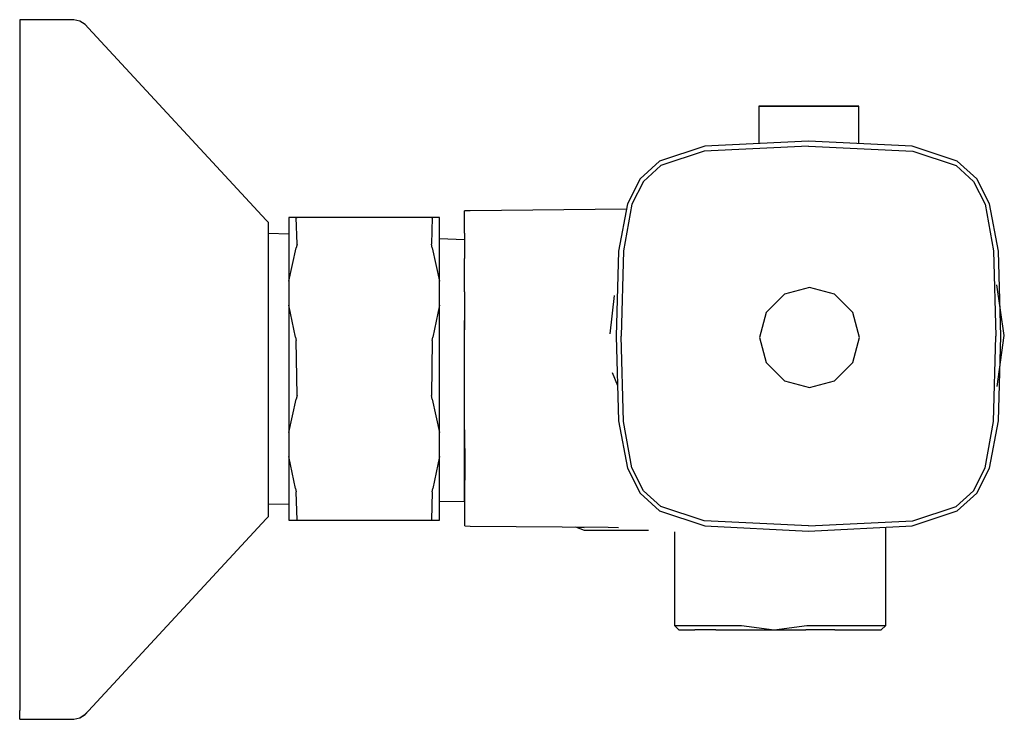
# Model space of a CAD drawing. Extents: x -0.0492 to 0.0492, y -0.035 to 0.035.
import ezdxf

# ---------------------------------------------------------------- set-up
doc = ezdxf.new("R2010")
doc.units = 0
doc.header["$MEASUREMENT"] = 0

msp = doc.modelspace()

# ---------------------------------------------------------------- linework, layer by layer
at = {"linetype": 'Continuous'}
for p, q in [((-0.048811, 0.034983), (-0.049246, 0.034983)), ((-0.049246, 0.034983), (-0.049246, 0.034106)), ((-0.044225, 0.034983), (-0.048811, 0.034983)), ((-0.043837, 0.034983), (-0.044225, 0.034983)), ((-0.043224, 0.034836), (-0.043837, 0.034983)), ((-0.042699, 0.034486), (-0.043224, 0.034836)), ((-0.042377, 0.034137), (-0.042699, 0.034486)), ((-0.049246, 0.034106), (-0.049246, 0.031519)), ((-0.024584, 0.01495), (-0.042377, 0.034137)), ((-0.049246, 0.031519), (-0.049246, 0.027351)), ((-0.049246, 0.027351), (-0.049246, 0.021812)), ((0.025362, 0.026338), (0.024693, 0.026338)), ((0.024693, 0.026338), (0.024693, 0.026038)), ((0.025362, 0.026338), (0.024693, 0.026338)), ((0.024693, 0.026338), (0.025037, 0.026338)), ((0.025362, 0.026338), (0.024693, 0.026338)), ((0.024693, 0.026038), (0.024693, 0.022607)), ((0.025037, 0.026338), (0.029693, 0.026338)), ((0.027193, 0.026338), (0.025362, 0.026338)), ((0.025362, 0.026338), (0.027193, 0.026338)), ((0.02566, 0.026338), (0.025362, 0.026338)), ((0.02566, 0.026338), (0.025362, 0.026338)), ((0.027365, 0.026338), (0.02566, 0.026338)), ((0.029693, 0.026338), (0.02566, 0.026338)), ((0.029693, 0.026338), (0.027193, 0.026338)), ((0.029693, 0.026338), (0.027193, 0.026338)), ((0.029693, 0.026338), (0.027365, 0.026338)), ((0.032193, 0.026338), (0.029693, 0.026338)), ((0.032193, 0.026338), (0.029693, 0.026338)), ((0.032021, 0.026338), (0.029693, 0.026338)), ((0.029693, 0.026338), (0.034349, 0.026338)), ((0.033725, 0.026338), (0.029693, 0.026338)), ((0.033725, 0.026338), (0.032021, 0.026338)), ((0.034023, 0.026338), (0.032193, 0.026338)), ((0.032193, 0.026338), (0.034023, 0.026338)), ((0.034023, 0.026338), (0.033725, 0.026338)), ((0.034023, 0.026338), (0.033725, 0.026338)), ((0.034693, 0.026338), (0.034023, 0.026338)), ((0.034693, 0.026338), (0.034023, 0.026338)), ((0.034693, 0.026338), (0.034023, 0.026338)), ((0.034349, 0.026338), (0.034693, 0.026338)), ((0.034693, 0.026038), (0.034693, 0.026338)), ((0.034693, 0.022603), (0.034693, 0.026038)), ((0.029654, 0.02285), (0.019277, 0.02234)), ((0.040032, 0.02234), (0.029654, 0.02285)), ((-0.049246, 0.021812), (-0.049246, 0.015179)), ((0.019277, 0.02234), (0.014768, 0.020838)), ((0.019212, 0.021839), (0.014876, 0.020407)), ((0.029654, 0.022338), (0.019212, 0.021839)), ((0.029654, 0.022338), (0.040097, 0.021839)), ((0.04454, 0.020838), (0.040032, 0.02234)), ((0.040097, 0.021839), (0.044432, 0.020407)), ((0.014768, 0.020838), (0.012824, 0.019063)), ((0.046485, 0.019063), (0.04454, 0.020838)), ((0.014876, 0.020407), (0.013144, 0.018818)), ((0.044432, 0.020407), (0.046164, 0.018818)), ((0.012824, 0.019063), (0.011544, 0.01657)), ((0.013144, 0.018818), (0.011991, 0.016522)), ((0.046164, 0.018818), (0.047317, 0.016522)), ((0.047765, 0.01657), (0.046485, 0.019063)), ((-0.004201, 0.01586), (-0.004738, 0.015855)), ((-0.004737, 0.015247), (-0.004738, 0.015855)), ((0.011445, 0.016038), (-0.004201, 0.01586)), ((0.011544, 0.01657), (0.010659, 0.011824)), ((0.011991, 0.016522), (0.011156, 0.011883)), ((0.047317, 0.016522), (0.048153, 0.011883)), ((0.048649, 0.011824), (0.047765, 0.01657)), ((-0.049246, 0.015179), (-0.049246, 0.007785)), ((-0.024359, 0.014708), (-0.024584, 0.01495)), ((-0.021582, 0.015207), (-0.022325, 0.015207)), ((-0.021889, 0.015206), (-0.022325, 0.015206)), ((-0.022325, 0.015204), (-0.022325, 0.008837)), ((-0.021652, 0.015204), (-0.022325, 0.015204)), ((-0.014785, 0.015206), (-0.021889, 0.015206)), ((-0.021652, 0.015204), (-0.02158, 0.015204)), ((-0.021283, 0.015204), (-0.021652, 0.015204)), ((-0.021582, 0.015207), (-0.021503, 0.015207)), ((-0.02122, 0.015207), (-0.021582, 0.015207)), ((-0.021503, 0.012536), (-0.02158, 0.015204)), ((-0.014785, 0.015204), (-0.021283, 0.015204)), ((-0.014785, 0.015207), (-0.02122, 0.015207)), ((-0.00835, 0.015207), (-0.014785, 0.015207)), ((-0.007681, 0.015206), (-0.014785, 0.015206)), ((-0.008287, 0.015204), (-0.014785, 0.015204)), ((-0.007988, 0.015207), (-0.00835, 0.015207)), ((-0.007918, 0.015204), (-0.008287, 0.015204)), ((-0.008068, 0.015207), (-0.007988, 0.015207)), ((-0.00799, 0.015204), (-0.008068, 0.012536)), ((-0.00799, 0.015204), (-0.007918, 0.015204)), ((-0.007246, 0.015207), (-0.007988, 0.015207)), ((-0.007246, 0.015204), (-0.007918, 0.015204)), ((-0.007246, 0.015206), (-0.007681, 0.015206)), ((-0.007246, 0.008837), (-0.007246, 0.015204)), ((-0.004736, 0.013638), (-0.004737, 0.015247)), ((-0.024359, 0.014339), (-0.024359, 0.014708)), ((-0.024359, 0.013251), (-0.024359, 0.014339)), ((-0.022325, 0.013548), (-0.024359, 0.013614)), ((-0.024359, 0.011499), (-0.024359, 0.013251)), ((-0.004746, 0.012972), (-0.007246, 0.013054)), ((-0.004736, 0.013638), (-0.004737, 0.011093)), ((-0.022325, 0.008837), (-0.021582, 0.012178)), ((-0.021503, 0.012536), (-0.021582, 0.012178)), ((-0.007988, 0.012178), (-0.008068, 0.012536)), ((-0.007988, 0.012178), (-0.007246, 0.008837)), ((0.010659, 0.011824), (0.010407, 0.003348)), ((0.011156, 0.011883), (0.010916, 0.003348)), ((0.048153, 0.011883), (0.048393, 0.003348)), ((0.048902, 0.003348), (0.048649, 0.011824)), ((-0.024359, 0.00917), (-0.024359, 0.011499)), ((-0.004736, 0.007778), (-0.004737, 0.011093)), ((-0.024359, 0.006382), (-0.024359, 0.00917)), ((-0.022325, 0.008837), (-0.022325, 0.00644)), ((-0.007246, 0.00644), (-0.007246, 0.008837)), ((0.029754, 0.008198), (0.027254, 0.007528)), ((0.032254, 0.007528), (0.029754, 0.008198)), ((0.049246, 0.003396), (0.048495, 0.008452)), ((-0.049246, 0.007785), (-0.049246, 0.000001)), ((-0.004736, 0.007778), (-0.004736, 0.003974)), ((0.010229, 0.007392), (0.009793, 0.003571)), ((0.027254, 0.007528), (0.025424, 0.005698)), ((0.034084, 0.005698), (0.032254, 0.007528)), ((-0.024359, 0.003274), (-0.024359, 0.006382)), ((-0.022325, 0.00644), (-0.022325, -0.006298)), ((-0.021652, 0.003247), (-0.022325, 0.00644)), ((-0.007246, 0.00644), (-0.007918, 0.003247)), ((-0.007246, -0.006298), (-0.007246, 0.00644)), ((0.025424, 0.005698), (0.024754, 0.003198)), ((0.034754, 0.003198), (0.034084, 0.005698)), ((-0.004746, -0.000105), (-0.004746, 0.0049)), ((-0.004735, -0.000105), (-0.004736, 0.003974)), ((-0.024359, 0.000001), (-0.024359, 0.003274)), ((-0.021652, 0.003247), (-0.02158, 0.002906)), ((-0.00799, 0.002906), (-0.007918, 0.003247)), ((0.010407, 0.003348), (0.010659, -0.005127)), ((0.011156, -0.005186), (0.010916, 0.003348)), ((0.024754, 0.003198), (0.025424, 0.000698)), ((0.034084, 0.000698), (0.034754, 0.003198)), ((0.048153, -0.005186), (0.048393, 0.003348)), ((0.048544, -0.001714), (0.049246, 0.003396)), ((0.048649, -0.005127), (0.048902, 0.003348)), ((-0.021503, -0.002599), (-0.02158, 0.002906)), ((-0.00799, 0.002906), (-0.008068, -0.002599)), ((-0.049246, 0.000001), (-0.049246, -0.007783)), ((-0.024359, -0.003271), (-0.024359, 0.000001)), ((0.025424, 0.000698), (0.027254, -0.001132)), ((0.032254, -0.001132), (0.034084, 0.000698)), ((-0.004746, -0.005109), (-0.004746, -0.000105)), ((-0.004735, -0.00414), (-0.004735, -0.000105)), ((0.010025, -0.000296), (0.010555, -0.001612)), ((0.027254, -0.001132), (0.029754, -0.001802)), ((0.029754, -0.001802), (0.032254, -0.001132)), ((-0.021503, -0.002599), (-0.021582, -0.002957)), ((-0.007988, -0.002957), (-0.008068, -0.002599)), ((-0.024359, -0.00638), (-0.024359, -0.003271)), ((-0.022325, -0.006298), (-0.021582, -0.002957)), ((-0.007988, -0.002957), (-0.007246, -0.006298)), ((-0.004734, -0.007892), (-0.004735, -0.00414)), ((-0.004746, -0.009352), (-0.004746, -0.005109)), ((0.010659, -0.005127), (0.011544, -0.009873)), ((0.011991, -0.009825), (0.011156, -0.005186)), ((0.047317, -0.009825), (0.048153, -0.005186)), ((0.047765, -0.009873), (0.048649, -0.005127)), ((-0.024359, -0.009168), (-0.024359, -0.00638)), ((-0.022325, -0.006298), (-0.022325, -0.008698)), ((-0.007246, -0.008698), (-0.007246, -0.006298)), ((-0.049246, -0.007783), (-0.049246, -0.015177)), ((-0.022325, -0.008698), (-0.022325, -0.015064)), ((-0.021652, -0.011885), (-0.022325, -0.008698)), ((-0.007246, -0.008698), (-0.007918, -0.011885)), ((-0.007246, -0.015064), (-0.007246, -0.008698)), ((-0.004734, -0.007892), (-0.004734, -0.011078)), ((-0.024359, -0.011497), (-0.024359, -0.009168)), ((-0.004746, -0.012187), (-0.004746, -0.009352)), ((0.013144, -0.012122), (0.011991, -0.009825)), ((0.046164, -0.012122), (0.047317, -0.009825)), ((0.011544, -0.009873), (0.012824, -0.012366)), ((0.046485, -0.012366), (0.047765, -0.009873)), ((-0.024359, -0.013249), (-0.024359, -0.011497)), ((-0.004734, -0.013558), (-0.004734, -0.011078)), ((-0.021652, -0.011885), (-0.02158, -0.012226)), ((-0.021503, -0.015064), (-0.02158, -0.012226)), ((-0.00799, -0.012226), (-0.008067, -0.015061)), ((-0.00799, -0.012226), (-0.007918, -0.011885)), ((-0.004746, -0.013182), (-0.004746, -0.012187)), ((0.012824, -0.012366), (0.014768, -0.014141)), ((0.014876, -0.01371), (0.013144, -0.012122)), ((0.044432, -0.01371), (0.046164, -0.012122)), ((0.04454, -0.014141), (0.046485, -0.012366)), ((-0.024359, -0.014337), (-0.024359, -0.013249)), ((-0.024359, -0.013452), (-0.022325, -0.013424)), ((-0.007246, -0.013217), (-0.004746, -0.013182)), ((-0.004733, -0.015065), (-0.004734, -0.013558)), ((0.019212, -0.015142), (0.014876, -0.01371)), ((0.040097, -0.015142), (0.044432, -0.01371)), ((-0.024584, -0.014948), (-0.024359, -0.014705)), ((-0.024584, -0.01495), (-0.024359, -0.014708)), ((-0.024359, -0.014705), (-0.024359, -0.014337)), ((0.014768, -0.014141), (0.019277, -0.015644)), ((0.040032, -0.015644), (0.04454, -0.014141)), ((-0.049246, -0.015177), (-0.049246, -0.02181)), ((-0.042377, -0.034135), (-0.024584, -0.014948)), ((-0.042377, -0.034137), (-0.024584, -0.01495)), ((-0.022325, -0.015064), (-0.021582, -0.015064)), ((-0.021582, -0.015064), (-0.021503, -0.015064)), ((-0.021503, -0.015064), (-0.021149, -0.015064)), ((-0.021149, -0.015064), (-0.014785, -0.015064)), ((-0.014785, -0.015064), (-0.008422, -0.015064)), ((-0.008422, -0.015064), (-0.008068, -0.015064)), ((-0.008068, -0.015064), (-0.007988, -0.015064)), ((-0.007988, -0.015064), (-0.007246, -0.015064)), ((-0.004734, -0.015649), (-0.004733, -0.015065)), ((-0.004734, -0.015649), (-0.004197, -0.015653)), ((-0.004197, -0.015653), (0.009634, -0.015759)), ((0.006366, -0.015734), (0.007222, -0.016056)), ((0.029654, -0.015641), (0.019212, -0.015142)), ((0.019277, -0.015644), (0.029654, -0.016153)), ((0.029654, -0.015641), (0.040097, -0.015142)), ((0.029654, -0.016153), (0.040032, -0.015644)), ((0.006552, -0.015781), (0.007224, -0.01581)), ((0.007222, -0.016056), (0.013669, -0.016081)), ((0.009634, -0.015759), (0.010656, -0.015785)), ((0.016247, -0.016224), (0.016246, -0.025324)), ((0.037384, -0.015837), (0.037384, -0.015774)), ((0.037384, -0.01609), (0.037384, -0.015837)), ((0.037384, -0.016411), (0.037384, -0.01609)), ((0.037384, -0.025341), (0.037384, -0.016411)), ((-0.049246, -0.02181), (-0.049246, -0.027349)), ((0.016246, -0.025324), (0.016247, -0.02559)), ((0.016247, -0.02559), (0.016692, -0.026031)), ((0.016247, -0.02559), (0.016576, -0.02559)), ((0.016576, -0.02559), (0.017907, -0.02559)), ((0.017907, -0.02559), (0.02011, -0.02559)), ((0.02011, -0.02559), (0.02297, -0.02559)), ((0.02297, -0.02559), (0.026236, -0.026031)), ((0.026236, -0.026031), (0.029502, -0.02559)), ((0.029502, -0.02559), (0.032535, -0.02559)), ((0.032535, -0.02559), (0.035008, -0.02559)), ((0.035008, -0.02559), (0.036679, -0.02559)), ((0.036679, -0.02559), (0.037384, -0.02559)), ((0.036938, -0.026031), (0.037384, -0.02559)), ((0.037384, -0.02559), (0.037384, -0.025341)), ((0.016692, -0.026031), (0.017007, -0.026031)), ((0.017007, -0.026031), (0.018283, -0.026031)), ((0.020393, -0.026031), (0.018283, -0.026031)), ((0.020393, -0.026031), (0.023132, -0.026031)), ((0.023132, -0.026031), (0.026236, -0.026031)), ((0.026236, -0.026031), (0.029389, -0.026031)), ((0.032293, -0.026031), (0.029389, -0.026031)), ((0.032293, -0.026031), (0.034662, -0.026031)), ((0.034662, -0.026031), (0.036263, -0.026031)), ((0.036263, -0.026031), (0.036938, -0.026031)), ((-0.049246, -0.027349), (-0.049246, -0.031517)), ((-0.049246, -0.031517), (-0.049246, -0.034104)), ((-0.049246, -0.034981), (-0.049246, -0.034104)), ((-0.0427, -0.034486), (-0.042377, -0.034137)), ((-0.042699, -0.034483), (-0.042377, -0.034135)), ((-0.049246, -0.034981), (-0.048811, -0.034981)), ((-0.049246, -0.034983), (-0.048811, -0.034983)), ((-0.048811, -0.034981), (-0.044225, -0.034981)), ((-0.048811, -0.034983), (-0.044225, -0.034983)), ((-0.044225, -0.034981), (-0.043837, -0.034981)), ((-0.044225, -0.034983), (-0.043837, -0.034983)), ((-0.043837, -0.034981), (-0.043224, -0.034834)), ((-0.043837, -0.034983), (-0.043224, -0.034836)), ((-0.043224, -0.034834), (-0.042699, -0.034483)), ((-0.043224, -0.034836), (-0.0427, -0.034486))]:
    msp.add_line(p, q, dxfattribs=at)

doc.saveas('drawing.dxf')
